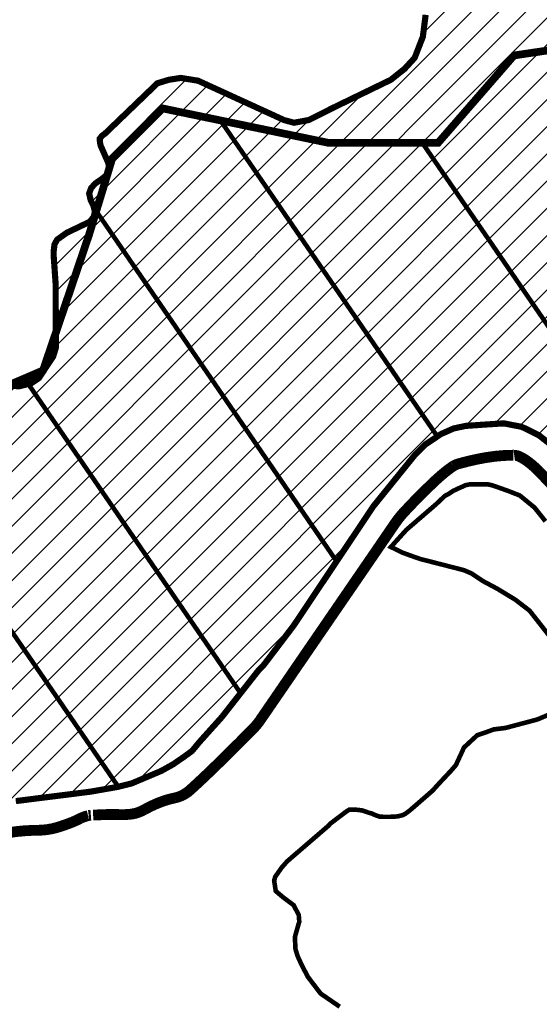
# Model space of a CAD drawing. Extents: x 36587064 to 36587905, y 3106324 to 3106999.
# Drawn here: x 36587811 to 36587817, y 3106585 to 3106597 of the extents above; entities that cross this region are included whole.
import ezdxf

# ---------------------------------------------------------------- set-up
doc = ezdxf.new("R2010")
doc.units = 0
doc.header["$LTSCALE"] = 0.5
for name, color, linetype in [('建设规模范围', 7, 'CONTINUOUS'), ('支管', 5, 'FENCELINE1'), ('改建田间道', 1, 'CONTINUOUS'), ('新建田间道路', 7, 'CONTINUOUS'), ('灌溉渠', 7, 'CONTINUOUS'), ('田土坎整修区域', 192, 'CONTINUOUS'), ('管道覆盖区', 7, 'CONTINUOUS')]:
    doc.layers.add(name, color=color, linetype=linetype)
doc.layers.add('管路', color=154, linetype='FENCELINE1', lineweight=50)
doc.styles.get("Standard").update_dxf_attribs({"font": 'rs.shx', "bigfont": 'hztxt.shx'})
doc.linetypes.add('FENCELINE1', pattern='A,6.35,-2.54,[133,ltypeshp.shx,S=2.54,R=0,X=-2.54,Y=0],-2.54,25.4', length=36.83)
doc.dimstyles.new('ISO-25', dxfattribs={"dimtxt": 2.5, "dimasz": 2.5, "dimexe": 1.25, "dimexo": 0.625, "dimtad": 1, "dimtxsty": 'Standard', "dimcen": 2.5, "dimadec": 0, "dimazin": 0, "dimtfac": 1, "dimtmove": 0, "dimatfit": 3, "dimfxl": 0, "dimarcsym": 0})

msp = doc.modelspace()

# ---------------------------------------------------------------- hatches: boundary and pattern name
at = {"layer": '田土坎整修区域'}
h = msp.add_hatch(dxfattribs=at)
h.set_pattern_fill('ANSI31', color=256, scale=1.8225, style=0)
h.set_pattern_definition([(45, (35253613.15029, 2993322.35038), (-0.16108776359, 0.16108776359), [])])
h.paths.add_polyline_path([(36587822.693, 3106595.205), (36587822.62, 3106595.132), (36587822.547, 3106594.991), (36587822.513, 3106594.888), (36587822.435, 3106594.489), (36587822.449, 3106594.191), (36587822.475, 3106594.119), (36587822.527, 3106593.976), (36587822.546, 3106593.846), (36587822.546, 3106593.684), (36587822.552, 3106593.561), (36587822.602, 3106593.366), (36587822.671, 3106593.249), (36587822.708, 3106593.18), (36587822.748, 3106593.041), (36587822.715, 3106592.946), (36587822.653, 3106592.866), (36587822.533, 3106592.796), (36587822.324, 3106592.767), (36587821.627, 3106592.65), (36587821.514, 3106592.625), (36587821.43, 3106592.625), (36587821.309, 3106592.625), (36587821.24, 3106592.628), (36587821.214, 3106592.661), (36587821.211, 3106592.705), (36587821.225, 3106592.749), (36587821.291, 3106592.789), (36587821.389, 3106592.855), (36587821.459, 3106592.931), (36587821.477, 3106593.03), (36587821.455, 3106593.088), (36587821.422, 3106593.096), (36587821.346, 3106593.085), (36587821.28, 3106593.045), (36587821.13, 3106592.957), (36587820.962, 3106592.88), (36587820.842, 3106592.836), (36587820.732, 3106592.822), (36587820.619, 3106592.804), (36587820.407, 3106592.808), (36587820.301, 3106592.818), (36587820.15, 3106592.862), (36587820.076, 3106592.887), (36587820.027, 3106592.912), (36587820.008, 3106592.936), (36587820.008, 3106592.966), (36587820.035, 3106593.01), (36587820.079, 3106593.059), (36587820.156, 3106593.128), (36587820.211, 3106593.185), (36587820.23, 3106593.246), (36587820.223, 3106593.283), (36587820.2, 3106593.297), (36587820.178, 3106593.305), (36587820.161, 3106593.305), (36587820.124, 3106593.293), (36587819.905, 3106593.18), (36587819.638, 3106593.034), (36587819.557, 3106592.975), (36587819.533, 3106592.96), (36587819.496, 3106592.952), (36587819.438, 3106592.952), (36587819.381, 3106592.97), (36587819.258, 3106593.032), (36587819.216, 3106593.065), (36587819.142, 3106593.139), (36587819.086, 3106593.187), (36587819.049, 3106593.212), (36587819.023, 3106593.228), (36587818.994, 3106593.237), (36587818.965, 3106593.235), (36587818.941, 3106593.218), (36587818.932, 3106593.187), (36587818.932, 3106593.117), (36587819.06, 3106592.884), (36587819.114, 3106592.816), (36587819.148, 3106592.743), (36587819.158, 3106592.607), (36587819.143, 3106592.475), (36587819.119, 3106592.339), (36587819.094, 3106592.188), (36587819.129, 3106592.096), (36587819.25, 3106592.008), (36587819.387, 3106591.964), (36587819.523, 3106591.954), (36587819.581, 3106591.969), (36587819.684, 3106592.013), (36587819.752, 3106592.071), (36587819.786, 3106592.105), (36587819.874, 3106592.154), (36587819.932, 3106592.164), (36587820.024, 3106592.139), (36587820.16, 3106592.045), (36587820.202, 3106592.002), (36587820.215, 3106591.994), (36587820.233, 3106591.986), (36587820.262, 3106591.981), (36587820.31, 3106591.968), (36587820.345, 3106591.954), (36587820.376, 3106591.936), (36587820.431, 3106591.905), (36587820.472, 3106591.858), (36587820.492, 3106591.813), (36587820.509, 3106591.71), (36587820.553, 3106591.549), (36587820.616, 3106591.447), (36587820.66, 3106591.379), (36587820.699, 3106591.335), (36587820.82, 3106591.244), (36587820.833, 3106591.203), (36587820.839, 3106591.156), (36587820.836, 3106591.071), (36587820.806, 3106590.967), (36587820.792, 3106590.934), (36587820.787, 3106590.885), (36587820.792, 3106590.828), (36587820.814, 3106590.773), (36587820.861, 3106590.718), (36587821.003, 3106590.554), (36587821.173, 3106590.301), (36587821.568, 3106589.444), (36587821.709, 3106589.235), (36587821.879, 3106589.069), (36587822.113, 3106588.826), (36587822.377, 3106588.581), (36587822.411, 3106588.553), (36587822.484, 3106588.493), (36587822.572, 3106588.46), (36587822.654, 3106588.438), (36587822.807, 3106588.411), (36587822.906, 3106588.405), (36587822.964, 3106588.405), (36587823.029, 3106588.411), (36587823.098, 3106588.411), (36587823.188, 3106588.392), (36587823.238, 3106588.373), (36587823.277, 3106588.337), (36587823.325, 3106588.308), (36587823.394, 3106588.278), (36587823.452, 3106588.254), (36587823.545, 3106588.234), (36587823.696, 3106588.215), (36587823.817, 3106588.2), (36587824.007, 3106588.191), (36587824.075, 3106588.191), (36587824.202, 3106588.239), (36587824.275, 3106588.265), (36587824.451, 3106588.328), (36587824.561, 3106588.412), (36587824.722, 3106588.583), (36587824.791, 3106588.693), (36587824.853, 3106588.77), (36587824.93, 3106588.803), (36587825.003, 3106588.806), (36587825.112, 3106588.762), (36587825.185, 3106588.664), (36587825.196, 3106588.423), (36587825.153, 3106588.185), (36587825.123, 3106588.014), (36587825.072, 3106587.638), (36587825.043, 3106587.484), (36587825.014, 3106587.309), (36587825.047, 3106587.203), (36587825.058, 3106587.188), (36587825.09, 3106587.145), (36587825.074, 3106587.141), (36587825.356, 3106586.314), (36587825.726, 3106586.048), (36587826.362, 3106585.822), (36587827.367, 3106585.617), (36587828.824, 3106585.442), (36587830.281, 3106585.268), (36587830.874, 3106585.255), (36587831.079, 3106585.246), (36587831.205, 3106585.197), (36587831.395, 3106585.075), (36587831.59, 3106584.929), (36587831.78, 3106584.837), (36587832.489, 3106584.746), (36587832.836, 3106584.746), (36587833.101, 3106584.769), (36587833.344, 3106584.838), (36587833.54, 3106584.942), (36587833.994, 3106585.652), (36587834.222, 3106586.829), (36587834.872, 3106586.357), (36587834.87, 3106586.351), (36587834.781, 3106586.317), (36587834.757, 3106586.289), (36587834.743, 3106586.257), (36587834.735, 3106586.221), (36587834.727, 3106586.17), (36587834.722, 3106586.046), (36587834.737, 3106585.981), (36587834.762, 3106585.933), (36587834.813, 3106585.886), (36587834.857, 3106585.846), (36587834.918, 3106585.799), (36587834.937, 3106585.759), (36587834.951, 3106585.697), (36587834.958, 3106585.617), (36587834.958, 3106585.523), (36587834.947, 3106585.356), (36587834.916, 3106585.31), (36587834.825, 3106585.165), (36587834.799, 3106585.128), (36587834.588, 3106584.886), (36587834.432, 3106584.753), (36587834.333, 3106584.67), (36587834.234, 3106584.479), (36587834.249, 3106584.357), (36587834.302, 3106584.304), (36587834.5, 3106584.189), (36587834.683, 3106584.037), (36587835.004, 3106583.595), (36587835.438, 3106583.16), (36587835.994, 3106582.787), (36587836.322, 3106582.581), (36587836.749, 3106582.452), (36587836.834, 3106582.456), (36587836.941, 3106582.409), (36587837.084, 3106582.409), (36587837.22, 3106582.423), (36587837.38, 3106582.443), (36587837.505, 3106582.482), (36587837.665, 3106582.53), (36587837.786, 3106582.559), (36587837.899, 3106582.54), (36587838.003, 3106582.449), (36587838.138, 3106582.314), (36587838.855, 3106581.642), (36587839.024, 3106581.512), (36587839.121, 3106581.454), (36587839.205, 3106581.402), (36587839.373, 3106581.357), (36587839.599, 3106581.318), (36587840.028, 3106581.236), (36587840.178, 3106581.168), (36587840.325, 3106580.968), (36587840.388, 3106580.89), (36587840.461, 3106580.856), (36587840.543, 3106580.856), (36587840.611, 3106580.876), (36587840.689, 3106580.89), (36587840.814, 3106580.89), (36587840.96, 3106580.842), (36587841.004, 3106580.811), (36587841.028, 3106580.764), (36587841.113, 3106580.541), (36587841.14, 3106580.473), (36587841.159, 3106580.454), (36587841.227, 3106580.446), (36587841.227, 3106580.405), (36587841.238, 3106580.308), (36587841.313, 3106580.264), (36587841.508, 3106580.232), (36587842.743, 3106580.178), (36587843.404, 3106580.091), (36587843.542, 3106580.072), (36587843.596, 3106580.072), (36587843.67, 3106580.072), (36587843.82, 3106580.113), (36587844.101, 3106580.346), (36587844.272, 3106580.516), (36587844.434, 3106580.687), (36587844.556, 3106580.728), (36587844.637, 3106580.728), (36587844.743, 3106580.654), (36587844.92, 3106580.071), (36587844.957, 3106579.979), (36587845.018, 3106579.888), (36587845.17, 3106579.827), (36587845.225, 3106579.833), (36587845.438, 3106579.833), (36587845.536, 3106579.833), (36587845.646, 3106579.809), (36587845.767, 3106579.766), (36587845.999, 3106579.626), (36587846.084, 3106579.522), (36587846.133, 3106579.382), (36587846.17, 3106579.279), (36587846.212, 3106579.224), (36587846.267, 3106579.193), (36587846.389, 3106579.151), (36587846.468, 3106579.108), (36587846.566, 3106578.95), (36587846.608, 3106578.846), (36587846.614, 3106578.7), (36587846.584, 3106578.566), (36587846.535, 3106578.456), (36587845.988, 3106577.964), (36587845.913, 3106578.087), (36587845.899, 3106578.102), (36587845.886, 3106578.121), (36587845.861, 3106578.148), (36587845.63, 3106578.425), (36587845.539, 3106578.547), (36587845.497, 3106578.591), (36587845.168, 3106578.821), (36587845.062, 3106578.869), (36587844.916, 3106578.916), (36587844.719, 3106578.96), (36587844.583, 3106578.98), (36587843.577, 3106579.137), (36587843.049, 3106579.209), (36587842.99, 3106579.222), (36587842.94, 3106579.233), (36587842.587, 3106579.361), (36587842.319, 3106579.455), (36587841.954, 3106579.581), (36587841.703, 3106579.652), (36587841.528, 3106579.683), (36587841.037, 3106579.77), (36587840.918, 3106579.786), (36587840.309, 3106579.814), (36587840.289, 3106579.812), (36587840.229, 3106579.818), (36587839.978, 3106579.859), (36587839.958, 3106579.864), (36587839.827, 3106579.893), (36587839.656, 3106579.93), (36587839.584, 3106579.967), (36587839.549, 3106580.031), (36587839.549, 3106580.082), (36587839.549, 3106580.128), (36587839.549, 3106580.185), (36587839.543, 3106580.241), (36587839.531, 3106580.284), (36587839.516, 3106580.312), (36587839.502, 3106580.331), (36587839.447, 3106580.36), (36587839.409, 3106580.379), (36587839.341, 3106580.403), (36587839.268, 3106580.418), (36587839.224, 3106580.418), (36587839.19, 3106580.408), (36587839.161, 3106580.389), (36587839.131, 3106580.369), (36587839.031, 3106580.175), (36587838.977, 3106580.065), (36587838.933, 3106579.999), (36587838.846, 3106579.955), (36587838.787, 3106579.955), (36587838.652, 3106579.974), (36587838.517, 3106580.01), (36587838.433, 3106580.032), (36587838.269, 3106580.09), (36587838.101, 3106580.149), (36587837.973, 3106580.207), (36587837.885, 3106580.255), (36587837.739, 3106580.317), (36587837.597, 3106580.375), (36587837.465, 3106580.426), (36587837.16, 3106580.486), (36587836.618, 3106580.573), (36587836.443, 3106580.612), (36587836.294, 3106580.657), (36587836.073, 3106580.709), (36587835.911, 3106580.709), (36587835.852, 3106580.683), (36587835.758, 3106580.631), (36587835.584, 3106580.561), (36587835.543, 3106580.544), (36587835.471, 3106580.52), (36587835.428, 3106580.505), (36587835.375, 3106580.505), (36587835.334, 3106580.507), (36587835.288, 3106580.507), (36587835.24, 3106580.517), (36587835.2, 3106580.521), (36587835.146, 3106580.537), (36587835.088, 3106580.553), (36587835.03, 3106580.586), (36587834.981, 3106580.616), (36587834.946, 3106580.647), (36587834.934, 3106580.662), (36587834.916, 3106580.683), (36587834.889, 3106580.73), (36587834.868, 3106580.784), (36587834.853, 3106580.844), (36587834.847, 3106580.903), (36587834.846, 3106581.034), (36587834.846, 3106581.105), (36587834.846, 3106581.215), (36587834.833, 3106581.345), (36587834.807, 3106581.494), (36587834.762, 3106581.65), (36587834.69, 3106581.787), (36587834.386, 3106582.106), (36587834.22, 3106582.184), (36587834.117, 3106582.223), (36587833.883, 3106582.295), (36587833.798, 3106582.311), (36587833.662, 3106582.338), (36587833.562, 3106582.359), (36587833.425, 3106582.387), (36587833.243, 3106582.396), (36587833.128, 3106582.396), (36587832.968, 3106582.385), (36587832.883, 3106582.364), (36587832.755, 3106582.364), (36587832.496, 3106582.4), (36587832.255, 3106582.448), (36587832.109, 3106582.517), (36587832.01, 3106582.601), (36587831.944, 3106582.67), (36587831.879, 3106582.7), (36587831.824, 3106582.718), (36587831.787, 3106582.725), (36587831.612, 3106582.736), (36587831.495, 3106582.754), (36587831.4, 3106582.765), (36587831.21, 3106582.835), (36587830.38, 3106583.252), (36587830.327, 3106583.292), (36587830.229, 3106583.382), (36587829.895, 3106583.537), (36587829.055, 3106583.769), (36587828.977, 3106583.794), (36587828.892, 3106583.819), (36587828.816, 3106583.841), (36587828.705, 3106583.868), (36587828.221, 3106584.058), (36587828.014, 3106584.127), (36587827.904, 3106584.162), (36587827.828, 3106584.184), (36587827.71, 3106584.195), (36587827.628, 3106584.19), (36587827.521, 3106584.171), (36587827.321, 3106584.075), (36587827.091, 3106583.891), (36587826.642, 3106583.628), (36587826.129, 3106583.272), (36587825.332, 3106582.837), (36587824.999, 3106582.668), (36587824.607, 3106582.419), (36587824.579, 3106582.398), (36587824.358, 3106582.279), (36587824.267, 3106582.261), (36587824.173, 3106582.266), (36587824.121, 3106582.275), (36587824.026, 3106582.289), (36587823.932, 3106582.326), (36587823.384, 3106582.705), (36587823.155, 3106582.871), (36587822.927, 3106583.071), (36587822.555, 3106583.422), (36587822.485, 3106583.473), (36587822.438, 3106583.51), (36587822.426, 3106583.516), (36587821.569, 3106584.469), (36587821.391, 3106584.687), (36587820.875, 3106585.6), (36587820.507, 3106586.1), (36587820.424, 3106586.256), (36587820.384, 3106586.37), (36587820.345, 3106586.526), (36587820.315, 3106586.687), (36587820.286, 3106586.842), (36587820.223, 3106587.018), (36587820.13, 3106587.154), (36587819.654, 3106588.019), (36587819.251, 3106588.748), (36587818.983, 3106589.181), (36587818.564, 3106589.687), (36587817.845, 3106590.415), (36587817.192, 3106591.291), (36587817.111, 3106591.476), (36587817.034, 3106591.586), (36587816.916, 3106591.679), (36587816.754, 3106591.76), (36587816.706, 3106591.78), (36587816.512, 3106591.818), (36587816.465, 3106591.818), (36587816.281, 3106591.806), (36587816.048, 3106591.79), (36587815.906, 3106591.76), (36587815.754, 3106591.693), (36587815.574, 3106591.573), (36587815.438, 3106591.437), (36587814.953, 3106590.837), (36587814.011, 3106589.428), (36587813.657, 3106588.962), (36587813.586, 3106588.887), (36587813.157, 3106588.341), (36587812.891, 3106588.045), (36587812.803, 3106587.939), (36587812.708, 3106587.87), (36587812.58, 3106587.782), (36587812.489, 3106587.731), (36587812.436, 3106587.702), (36587812.085, 3106587.554), (36587811.929, 3106587.515), (36587811.598, 3106587.457), (36587810.715, 3106587.346), (36587810.514, 3106587.32), (36587810.312, 3106587.294), (36587809.994, 3106587.268), (36587809.747, 3106587.255), (36587809.403, 3106587.255), (36587809.228, 3106587.249), (36587809.001, 3106587.236), (36587808.767, 3106587.191), (36587808.157, 3106587.03), (36587807.848, 3106587.022), (36587807.645, 3106587.022), (36587807.467, 3106587.047), (36587807.407, 3106587.069), (36587806.414, 3106587.457), (36587806.357, 3106587.475), (36587805.972, 3106587.66), (36587805.919, 3106587.687), (36587805.694, 3106587.797), (36587805.506, 3106587.863), (36587805.063, 3106588.032), (36587805.003, 3106588.06), (36587804.862, 3106588.118), (36587804.711, 3106588.186), (36587804.655, 3106588.221), (36587804.763, 3106588.283), (36587804.827, 3106588.361), (36587804.86, 3106588.459), (36587804.892, 3106588.569), (36587804.97, 3106588.699), (36587805.068, 3106588.725), (36587805.146, 3106588.725), (36587805.23, 3106588.712), (36587805.295, 3106588.692), (36587805.327, 3106588.66), (36587805.379, 3106588.582), (36587805.444, 3106588.504), (36587805.516, 3106588.42), (36587805.581, 3106588.361), (36587805.639, 3106588.368), (36587805.73, 3106588.446), (36587805.73, 3106588.53), (36587805.71, 3106588.666), (36587805.678, 3106588.77), (36587805.535, 3106588.939), (36587805.457, 3106589.021), (36587806.003, 3106589.206), (36587806.259, 3106589.386), (36587806.49, 3106589.643), (36587806.799, 3106590.028), (36587807.229, 3106591.095), (36587807.402, 3106591.312), (36587807.561, 3106591.442), (36587807.749, 3106591.485), (36587808.009, 3106591.485), (36587808.37, 3106591.37), (36587808.817, 3106591.182), (36587808.991, 3106591.124), (36587809.164, 3106591.081), (36587809.309, 3106591.081), (36587809.439, 3106591.124), (36587809.554, 3106591.211), (36587809.612, 3106591.398), (36587809.525, 3106591.63), (36587808.875, 3106592.366), (36587807.85, 3106593.854), (36587807.561, 3106594.388), (36587807.518, 3106594.547), (36587807.518, 3106594.793), (36587807.534, 3106594.973), (36587807.566, 3106595.079), (36587807.648, 3106595.245), (36587807.757, 3106595.392), (36587807.849, 3106595.453), (36587807.94, 3106595.483), (36587808.013, 3106595.489), (36587808.111, 3106595.446), (36587808.129, 3106595.41), (36587808.129, 3106595.349), (36587808.135, 3106595.264), (36587808.153, 3106595.233), (36587808.184, 3106595.215), (36587808.263, 3106595.191), (36587808.605, 3106595.062), (36587808.654, 3106595.005), (36587808.678, 3106594.916), (36587808.678, 3106594.786), (36587808.63, 3106594.664), (36587808.573, 3106594.526), (36587808.573, 3106594.412), (36587808.573, 3106594.315), (36587808.605, 3106594.201), (36587808.954, 3106593.168), (36587809.052, 3106593.034), (36587809.106, 3106592.997), (36587809.758, 3106592.516), (36587810.039, 3106592.363), (36587810.282, 3106592.296), (36587810.41, 3106592.272), (36587810.612, 3106592.266), (36587810.758, 3106592.26), (36587810.898, 3106592.296), (36587810.989, 3106592.357), (36587811.069, 3106592.479), (36587811.157, 3106592.611), (36587811.189, 3106592.716), (36587811.189, 3106592.885), (36587811.189, 3106593.004), (36587811.186, 3106593.48), (36587811.164, 3106593.794), (36587811.164, 3106593.867), (36587811.173, 3106593.94), (36587811.205, 3106593.997), (36587811.319, 3106594.078), (36587811.593, 3106594.209), (36587811.639, 3106594.269), (36587811.652, 3106594.328), (36587811.634, 3106594.401), (36587811.602, 3106594.465), (36587811.584, 3106594.543), (36587811.607, 3106594.607), (36587811.657, 3106594.662), (36587811.73, 3106594.712), (36587811.798, 3106594.767), (36587811.815, 3106594.791), (36587811.822, 3106594.845), (36587811.811, 3106594.904), (36587811.719, 3106595.113), (36587811.712, 3106595.15), (36587811.709, 3106595.192), (36587811.736, 3106595.226), (36587811.777, 3106595.257), (36587812.312, 3106595.771), (36587812.388, 3106595.847), (36587812.529, 3106595.89), (36587812.67, 3106595.912), (36587812.875, 3106595.879), (36587813.894, 3106595.413), (36587814.013, 3106595.381), (36587814.186, 3106595.413), (36587814.36, 3106595.5), (36587814.49, 3106595.565), (36587815.161, 3106595.89), (36587815.324, 3106596.02), (36587815.443, 3106596.15), (36587815.54, 3106596.399), (36587815.573, 3106596.659), (36587815.584, 3106597.125), (36587815.616, 3106597.233), (36587815.724, 3106597.342), (36587815.854, 3106597.396), (36587817.209, 3106597.374), (36587817.371, 3106597.32), (36587817.49, 3106597.255), (36587817.555, 3106597.125), (36587817.664, 3106596.832), (36587817.794, 3106596.627), (36587817.891, 3106596.486), (36587818.043, 3106596.356), (36587818.184, 3106596.28), (36587818.335, 3106596.226), (36587818.563, 3106596.183), (36587818.823, 3106596.172), (36587819.028, 3106596.172), (36587819.102, 3106596.18), (36587819.134, 3106596.184), (36587819.691, 3106596.425), (36587819.853, 3106596.523), (36587819.962, 3106596.523), (36587820.092, 3106596.49), (36587820.2, 3106596.382), (36587820.276, 3106596.208), (36587820.373, 3106596.151), (36587820.552, 3106596.078), (36587820.723, 3106596.037), (36587822.206, 3106595.792), (36587822.321, 3106595.748), (36587822.466, 3106595.662), (36587822.61, 3106595.517), (36587822.762, 3106595.262)])

# ---------------------------------------------------------------- linework, layer by layer
at = {"layer": '建设规模范围', "color": 6, "const_width": 0.0547}
for points in [[(36587817.034, 3106591.586), (36587816.916, 3106591.679), (36587816.754, 3106591.76), (36587816.706, 3106591.78), (36587816.512, 3106591.818), (36587816.465, 3106591.818), (36587816.281, 3106591.806), (36587816.048, 3106591.79), (36587815.906, 3106591.76), (36587815.754, 3106591.693), (36587815.574, 3106591.573), (36587815.438, 3106591.437), (36587814.953, 3106590.837), (36587814.011, 3106589.428), (36587813.657, 3106588.962), (36587813.586, 3106588.887), (36587813.157, 3106588.341), (36587812.891, 3106588.045), (36587812.803, 3106587.939), (36587812.708, 3106587.87), (36587812.58, 3106587.782), (36587812.489, 3106587.731), (36587812.436, 3106587.702), (36587812.085, 3106587.554), (36587811.929, 3106587.515), (36587811.598, 3106587.457), (36587810.715, 3106587.346)], [(36587817.092, 3106589.237), (36587816.806, 3106589.601), (36587816.637, 3106589.731), (36587816.423, 3106589.861), (36587816.254, 3106589.951), (36587816.118, 3106590.042), (36587816.027, 3106590.081), (36587815.692, 3106590.167), (36587815.517, 3106590.211), (36587815.405, 3106590.25), (36587815.298, 3106590.289), (36587815.161, 3106590.356), (36587815.344, 3106590.558), (36587815.699, 3106590.864), (36587815.8, 3106590.96), (36587815.855, 3106590.99), (36587815.899, 3106591.02), (36587815.956, 3106591.047), (36587816.006, 3106591.069), (36587816.047, 3106591.088), (36587816.104, 3106591.099), (36587816.17, 3106591.099), (36587816.236, 3106591.099), (36587816.307, 3106591.099), (36587816.362, 3106591.086), (36587816.422, 3106591.066), (36587816.553, 3106591.019), (36587816.689, 3106590.966), (36587816.864, 3106590.823), (36587816.994, 3106590.66)], [(36587814.555, 3106584.91), (36587814.328, 3106585.066), (36587814.179, 3106585.261), (36587814.107, 3106585.397), (36587814.056, 3106585.508), (36587814.03, 3106585.592), (36587814.023, 3106585.735), (36587814.056, 3106585.852), (36587814.075, 3106585.917), (36587814.069, 3106585.995), (36587814.01, 3106586.111), (36587813.88, 3106586.209), (36587813.796, 3106586.28), (36587813.777, 3106586.404), (36587813.79, 3106586.449), (36587813.867, 3106586.559), (36587813.93, 3106586.631), (36587814.427, 3106587.059), (36587814.442, 3106587.078), (36587814.628, 3106587.219), (36587814.668, 3106587.244), (36587814.706, 3106587.244), (36587814.747, 3106587.244), (36587814.791, 3106587.238), (36587814.821, 3106587.235), (36587814.876, 3106587.216), (36587814.9, 3106587.208), (36587814.931, 3106587.2), (36587814.98, 3106587.178), (36587815.032, 3106587.161), (36587815.084, 3106587.159), (36587815.15, 3106587.159), (36587815.237, 3106587.164), (36587815.306, 3106587.181), (36587815.339, 3106587.2), (36587815.383, 3106587.233), (36587815.5, 3106587.334), (36587815.524, 3106587.355), (36587815.654, 3106587.468), (36587815.74, 3106587.563), (36587815.87, 3106587.701), (36587815.931, 3106587.771), (36587815.991, 3106587.9), (36587816.028, 3106587.981), (36587816.186, 3106588.127), (36587816.286, 3106588.16), (36587816.381, 3106588.195), (36587816.519, 3106588.212), (36587816.888, 3106588.31), (36587816.903, 3106588.315), (36587817.027, 3106588.367)]]:
    msp.add_lwpolyline(points, dxfattribs=at)
at = {"layer": '支管', "linetype": 'FENCELINE1', "const_width": 0.0547}
for points in [[(36587813.14, 3106595.409), (36587815.712, 3106591.665)], [(36587815.533, 3106595.144), (36587819.034, 3106590.048)], [(36587811.642, 3106594.372), (36587814.518, 3106590.185)], [(36587810.862, 3106592.287), (36587813.379, 3106588.624)], [(36587809.446, 3106591.13), (36587811.93, 3106587.515)]]:
    msp.add_lwpolyline(points, dxfattribs=at)
at = {"layer": '新建田间道路', "color": 1, "const_width": 0.128}
msp.add_lwpolyline([(36587810.466, 3106586.941, -0.028084), (36587810.733, 3106586.986, -0.026752), (36587810.978, 3106587, 0.052463), (36587811.146, 3106587.019, 0.025702), (36587811.242, 3106587.045, 0.015905), (36587811.378, 3106587.094, 0.022307), (36587811.477, 3106587.139, -0.031895), (36587811.518, 3106587.157, -0.028289), (36587811.571, 3106587.173, -0.036959), (36587811.604, 3106587.178, -0.009479), (36587811.631, 3106587.18, -0.00214), (36587811.78, 3106587.186, -0.017681), (36587811.943, 3106587.186, 0.031169), (36587812.062, 3106587.189, 0.107624), (36587812.238, 3106587.244, -0.045186), (36587812.457, 3106587.344, -0.031965), (36587812.598, 3106587.383, 0.076405), (36587812.711, 3106587.426, 0.055713), (36587812.78, 3106587.476, 0.007741), (36587813.043, 3106587.722, 0.006158), (36587813.528, 3106588.203, 0.043017), (36587813.608, 3106588.3, 0.001049), (36587813.695, 3106588.426, 0.000099), (36587814.61, 3106589.76, 0.000163), (36587815.026, 3106590.366, -0.000363), (36587815.213, 3106590.639, -0.03711), (36587815.321, 3106590.773, -0.014732), (36587815.662, 3106591.118, -0.019405), (36587815.802, 3106591.241, -0.027477), (36587815.901, 3106591.314, -0.075157), (36587815.965, 3106591.342, -0.025919), (36587816.283, 3106591.414, -0.042603), (36587816.614, 3106591.443, -0.107905), (36587816.686, 3106591.427, -0.054317), (36587816.784, 3106591.368, -0.039461), (36587816.92, 3106591.248, -0.009842), (36587817.412, 3106590.716, -0.004769)], format="xyb", dxfattribs=at)
at = {"layer": '田土坎整修区域', "const_width": 0.0729}
for points in [[(36587810.612, 3106592.266), (36587810.758, 3106592.26), (36587810.898, 3106592.296), (36587810.989, 3106592.357), (36587811.069, 3106592.479), (36587811.157, 3106592.611), (36587811.189, 3106592.716), (36587811.189, 3106592.885), (36587811.189, 3106593.004), (36587811.186, 3106593.48), (36587811.164, 3106593.794), (36587811.164, 3106593.867), (36587811.173, 3106593.94), (36587811.205, 3106593.997), (36587811.319, 3106594.078), (36587811.593, 3106594.209), (36587811.639, 3106594.269), (36587811.652, 3106594.328), (36587811.634, 3106594.401), (36587811.602, 3106594.465), (36587811.584, 3106594.543), (36587811.607, 3106594.607), (36587811.657, 3106594.662), (36587811.73, 3106594.712), (36587811.798, 3106594.767), (36587811.815, 3106594.791), (36587811.822, 3106594.845), (36587811.811, 3106594.904), (36587811.719, 3106595.113), (36587811.712, 3106595.15), (36587811.709, 3106595.192), (36587811.736, 3106595.226), (36587811.777, 3106595.257), (36587812.312, 3106595.771), (36587812.388, 3106595.847), (36587812.529, 3106595.89), (36587812.67, 3106595.912), (36587812.875, 3106595.879), (36587813.894, 3106595.413), (36587814.013, 3106595.381), (36587814.186, 3106595.413), (36587814.36, 3106595.5), (36587814.49, 3106595.565), (36587815.161, 3106595.89), (36587815.324, 3106596.02), (36587815.443, 3106596.15), (36587815.54, 3106596.399), (36587815.573, 3106596.659)], [(36587817.034, 3106591.586), (36587816.916, 3106591.679), (36587816.754, 3106591.76), (36587816.706, 3106591.78), (36587816.512, 3106591.818), (36587816.465, 3106591.818), (36587816.281, 3106591.806), (36587816.048, 3106591.79), (36587815.906, 3106591.76), (36587815.754, 3106591.693), (36587815.574, 3106591.573), (36587815.438, 3106591.437), (36587814.953, 3106590.837), (36587814.011, 3106589.428), (36587813.657, 3106588.962), (36587813.586, 3106588.887), (36587813.157, 3106588.341), (36587812.891, 3106588.045), (36587812.803, 3106587.939), (36587812.708, 3106587.87), (36587812.58, 3106587.782), (36587812.489, 3106587.731), (36587812.436, 3106587.702), (36587812.085, 3106587.554), (36587811.929, 3106587.515), (36587811.598, 3106587.457), (36587810.715, 3106587.346)]]:
    msp.add_lwpolyline(points, dxfattribs=at)
at = {"layer": '管路', "linetype": 'FENCELINE1', "const_width": 0.0911}
msp.add_lwpolyline([(36587805.157, 3106589.373), (36587805.756, 3106589.401), (36587806.382, 3106589.863), (36587807.171, 3106590.761), (36587807.389, 3106591.169), (36587808.424, 3106591.141), (36587809.703, 3106591.223), (36587809.866, 3106591.713), (36587810.465, 3106592.202), (36587811.037, 3106592.447), (36587811.583, 3106594.055), (36587811.856, 3106594.952), (36587812.454, 3106595.551), (36587814.416, 3106595.144), (36587815.722, 3106595.144), (36587816.621, 3106596.178), (36587818.033, 3106596.388)], dxfattribs=at)
at = {"layer": '管道覆盖区', "color": 251}
for points in [[(36587810.758, 3106592.26), (36587810.898, 3106592.296), (36587810.989, 3106592.357), (36587811.069, 3106592.479), (36587811.157, 3106592.611), (36587811.189, 3106592.716), (36587811.189, 3106592.885), (36587811.189, 3106593.004), (36587811.186, 3106593.48), (36587811.164, 3106593.794), (36587811.164, 3106593.867), (36587811.173, 3106593.94), (36587811.205, 3106593.997), (36587811.319, 3106594.078), (36587811.593, 3106594.209), (36587811.639, 3106594.269), (36587811.652, 3106594.328), (36587811.634, 3106594.401), (36587811.602, 3106594.465), (36587811.584, 3106594.543), (36587811.607, 3106594.607), (36587811.657, 3106594.662), (36587811.73, 3106594.712), (36587811.798, 3106594.767), (36587811.815, 3106594.791), (36587811.822, 3106594.845), (36587811.811, 3106594.904), (36587811.719, 3106595.113), (36587811.712, 3106595.15), (36587811.709, 3106595.192), (36587811.736, 3106595.226), (36587811.777, 3106595.257), (36587812.312, 3106595.771), (36587812.388, 3106595.847), (36587812.529, 3106595.89), (36587812.67, 3106595.912), (36587812.875, 3106595.879), (36587813.894, 3106595.413), (36587814.013, 3106595.381), (36587814.186, 3106595.413), (36587814.36, 3106595.5), (36587814.49, 3106595.565), (36587815.161, 3106595.89), (36587815.324, 3106596.02), (36587815.443, 3106596.15), (36587815.54, 3106596.399), (36587815.573, 3106596.659)], [(36587817.034, 3106591.586), (36587816.916, 3106591.679), (36587816.754, 3106591.76), (36587816.706, 3106591.78), (36587816.512, 3106591.818), (36587816.465, 3106591.818), (36587816.281, 3106591.806), (36587816.048, 3106591.79), (36587815.906, 3106591.76), (36587815.754, 3106591.693), (36587815.574, 3106591.573), (36587815.438, 3106591.437), (36587814.953, 3106590.837), (36587814.011, 3106589.428), (36587813.657, 3106588.962), (36587813.586, 3106588.887), (36587813.157, 3106588.341), (36587812.891, 3106588.045), (36587812.803, 3106587.939), (36587812.708, 3106587.87), (36587812.58, 3106587.782), (36587812.489, 3106587.731), (36587812.436, 3106587.702), (36587812.085, 3106587.554), (36587811.929, 3106587.515), (36587811.598, 3106587.457), (36587810.715, 3106587.346)]]:
    msp.add_lwpolyline(points, dxfattribs=at)

# ---------------------------------------------------------------- leaders
at = {"layer": '改建田间道'}
msp.add_leader([(36587811.018, 3106576.748), (36587814.9, 3106579.622), (36587824.522, 3106579.622)], dimstyle='ISO-25', override={"dimasz": 20, "dimgap": 0.625, "dimtad": 0}, dxfattribs=at)
at = {"layer": '灌溉渠', "color": 154}
msp.add_leader([(36587800.393, 3106592.063), (36587802.117, 3106593.784), (36587807.89, 3106593.784)], dimstyle='ISO-25', override={"dimasz": 20, "dimgap": 0.625, "dimtad": 0}, dxfattribs=at)

doc.saveas('drawing.dxf')
